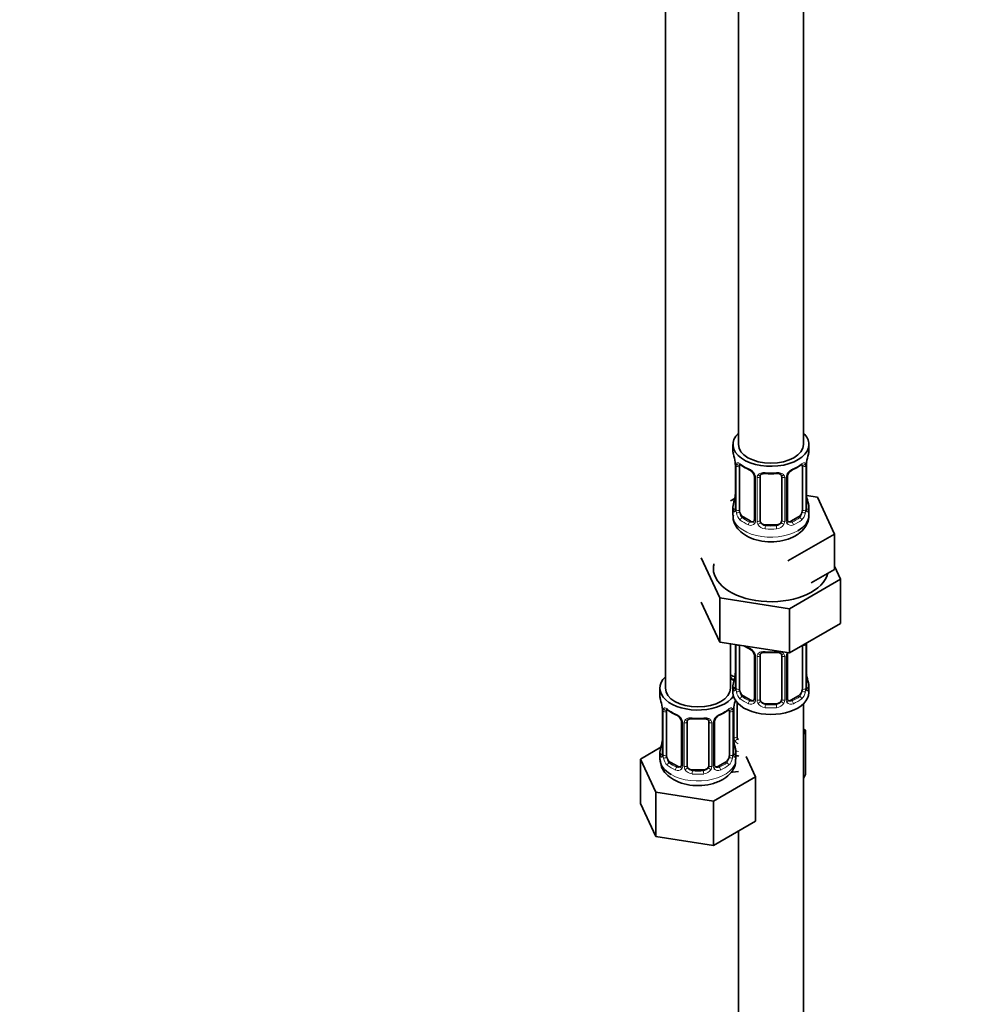
# Model space of a CAD drawing. Units: millimetres. Extents: x 0 to 2444, y 0 to 2755.
# Drawn here: x 365 to 541, y 363 to 544 of the extents above; entities that cross this region are included whole.
import ezdxf
from ezdxf import colors
from ezdxf.entities.mleader import LeaderData, LeaderLine
from ezdxf.math import Vec2, Vec3

# ---------------------------------------------------------------- set-up
doc = ezdxf.new("R2010")
doc.units = ezdxf.units.MM
doc.layers.add('DV5_Défaut', color=7, linetype='Continuous')
doc.layers.add('Défaut', color=7, linetype='Continuous')

# ---------------------------------------------------------------- blocks, each defined once
blk = doc.blocks.new('_DOT')
at = {"color": 0}
blk.add_line((0, 0), (-1, 0), dxfattribs=at)
at = {"color": 0, "const_width": 0.333}
blk.add_lwpolyline([(-0.1665, 0, 1), (0.1665, 0, 1)], format="xyb", close=True, dxfattribs=at)
blk = doc.blocks.new('SE4')
at = {"layer": 'DV5_Défaut', "color": 7, "linetype": 'Continuous', "lineweight": 35}
for p, q in [((497.67, 690.83), (497.67, 465.93)), ((509.67, 465.93), (509.67, 690.83)), ((484.23, 667.16), (484.23, 421.02)), ((496.67, 465.93), (496.67, 464.72)), ((510.67, 464.72), (510.67, 465.93)), ((497.07, 462.7), (497.08, 462.64)), ((497.12, 462.19), (497.12, 454.13)), ((497.87, 453.8), (497.87, 461.86)), ((509.47, 461.86), (509.47, 453.8)), ((510.22, 454.13), (510.22, 462.19)), ((500.62, 460.09), (500.62, 452.03)), ((501.67, 451.93), (501.67, 460)), ((505.67, 460), (505.67, 451.93)), ((506.72, 452.03), (506.72, 460.09)), ((497, 455.96), (496.23, 455.51)), ((512.24, 456.18), (510.25, 456.49)), ((510.27, 456.39), (510.26, 456.45)), ((515.38, 449.42), (512.24, 456.18)), ((496.67, 454.37), (496.67, 452.87)), ((510.67, 452.87), (510.67, 454.37)), ((499.99, 451.76), (498.58, 452.57)), ((508.76, 452.57), (507.35, 451.76)), ((504.67, 451.12), (502.67, 451.12)), ((506.81, 444.47), (515.38, 449.42)), ((515.38, 442.89), (515.38, 449.42)), ((490.84, 445.05), (494.28, 437.65)), ((511.09, 440.41), (515.38, 442.89)), ((516.5, 441.08), (515.38, 443.49)), ((507.11, 435.66), (516.5, 441.08)), ((516.5, 441.08), (516.5, 432.92)), ((494.28, 437.65), (494.28, 429.48)), ((494.28, 437.65), (507.11, 435.66)), ((490.84, 436.89), (494.28, 429.48)), ((507.11, 435.66), (507.11, 427.5)), ((507.11, 427.5), (516.5, 432.92)), ((494.28, 429.48), (507.11, 427.5)), ((496.23, 421.02), (496.23, 429.18)), ((497.12, 429.04), (497.12, 421.18)), ((497.87, 420.84), (497.87, 428.91)), ((509.47, 428.86), (509.47, 420.84)), ((510.22, 421.18), (510.22, 429.24)), ((500.62, 427.13), (500.62, 419.07)), ((501.67, 418.98), (501.67, 427.04)), ((505.67, 427.04), (505.67, 418.98)), ((506.72, 419.07), (506.72, 427.13)), ((510.27, 423.43), (510.26, 423.49)), ((483.23, 421.02), (483.23, 419.55)), ((496.67, 421.42), (496.67, 420.21)), ((510.67, 420.21), (510.67, 421.42)), ((499.99, 418.8), (498.58, 419.62)), ((508.76, 419.62), (507.35, 418.8)), ((483.63, 417.54), (483.64, 417.48)), ((497.43, 412.07), (497.43, 418.38)), ((504.67, 418.16), (502.67, 418.16)), ((509.67, 256.91), (509.67, 418.12)), ((483.68, 417.03), (483.68, 408.96)), ((484.44, 408.63), (484.44, 416.69)), ((496.03, 416.69), (496.03, 408.63)), ((496.78, 408.96), (496.78, 417.03)), ((487.18, 414.92), (487.18, 406.86)), ((488.23, 406.77), (488.23, 414.83)), ((492.23, 414.83), (492.23, 406.77)), ((493.29, 406.86), (493.29, 414.92)), ((510.02, 413.27), (509.67, 413.48)), ((509.67, 412.51), (510.02, 413.27)), ((510.02, 405.11), (510.02, 413.27)), ((483.4, 410.14), (479.64, 407.97)), ((496.83, 411.22), (496.82, 411.28)), ((483.23, 409.2), (483.23, 407.96)), ((497.23, 407.96), (497.23, 409.2)), ((500.83, 404.69), (499.09, 408.44)), ((479.64, 407.97), (482.48, 401.85)), ((479.64, 399.8), (479.64, 407.97)), ((486.56, 406.59), (485.14, 407.41)), ((495.32, 407.41), (493.91, 406.59)), ((491.23, 405.95), (489.23, 405.95)), ((493.07, 400.21), (500.83, 404.69)), ((496.4, 405.62), (496.59, 405.52)), ((496.59, 405.52), (497.67, 405.68)), ((500.83, 396.52), (500.83, 404.69)), ((509.67, 404.35), (510.02, 405.11)), ((482.48, 401.85), (493.07, 400.21)), ((482.48, 393.68), (482.48, 401.85)), ((479.64, 399.8), (482.48, 393.68)), ((493.07, 392.04), (493.07, 400.21)), ((493.07, 392.04), (500.83, 396.52)), ((482.48, 393.68), (493.07, 392.04)), ((497.67, 394.7), (497.67, 256.91))]:
    blk.add_line(p, q, dxfattribs=at)
at = {"layer": 'DV5_Défaut', "color": 7, "linetype": 'Continuous', "lineweight": 18}
for p, q in [((497.15, 462.11), (497.15, 454.05)), ((497.26, 453.89), (497.26, 461.95)), ((510.08, 461.95), (510.08, 453.89)), ((510.19, 454.05), (510.19, 462.11)), ((500.85, 459.88), (500.85, 451.81)), ((501.13, 451.75), (501.13, 459.81)), ((506.21, 459.81), (506.21, 451.75)), ((506.48, 451.81), (506.48, 459.88)), ((498.58, 452.57), (498.35, 452.44)), ((499.99, 451.76), (499.76, 451.63)), ((507.35, 451.76), (507.57, 451.63)), ((508.76, 452.57), (508.99, 452.44)), ((502.67, 451.12), (502.67, 450.93)), ((504.67, 451.12), (504.67, 450.93)), ((497.15, 429.04), (497.15, 421.09)), ((497.26, 420.93), (497.26, 429)), ((510.08, 429), (510.08, 420.93)), ((510.19, 421.09), (510.19, 429.15)), ((500.85, 426.92), (500.85, 418.86)), ((501.13, 418.79), (501.13, 426.86)), ((506.21, 426.86), (506.21, 418.79)), ((506.48, 418.86), (506.48, 426.92)), ((498.58, 419.62), (498.35, 419.49)), ((508.76, 419.62), (508.99, 419.49)), ((496.88, 411.89), (496.88, 417.88)), ((499.99, 418.8), (499.76, 418.67)), ((502.67, 418.16), (502.67, 417.98)), ((504.67, 418.16), (504.67, 417.98)), ((507.35, 418.8), (507.57, 418.67)), ((483.71, 416.94), (483.71, 408.88)), ((483.82, 408.72), (483.82, 416.78)), ((496.64, 416.78), (496.64, 408.72)), ((496.76, 408.88), (496.76, 416.94)), ((487.42, 414.71), (487.42, 406.65)), ((487.69, 406.58), (487.69, 414.64)), ((492.78, 414.64), (492.78, 406.58)), ((493.05, 406.65), (493.05, 414.71)), ((485.14, 407.41), (484.91, 407.27)), ((486.56, 406.59), (486.33, 406.46)), ((493.91, 406.59), (494.14, 406.46)), ((495.32, 407.41), (495.55, 407.27)), ((489.23, 405.95), (489.23, 405.76)), ((491.23, 405.95), (491.23, 405.76))]:
    blk.add_line(p, q, dxfattribs=at)
at = {"layer": 'DV5_Défaut', "color": 7, "linetype": 'Continuous', "lineweight": 35}
for centre, radius, start, end in [((482.5, 459.91), 14.86, 10.7478, 16.3941), ((494.99, 462.25), 2.12, 358.7776, 10.7996), ((512.89, 462.19), 2.67, 168.932, 179.9375), ((524.84, 459.91), 14.86, 163.606, 169.2521), ((502.16, 467.44), 6.67, 232.4765, 247.4534), ((498.9, 459.57), 1.84, 28.0934, 67.2425), ((508.44, 459.6), 1.82, 112.8886, 152.5631), ((505.2, 467.4), 6.62, 292.4915, 307.5786), ((499.96, 460.1), 0.654, 359.0726, 31.3054), ((503.67, 472.37), 11.86, 264.9925, 275.0075), ((505.38, 460.08), 0.279, 347.4178, 41.0384), ((507.39, 460.09), 0.667, 148.6067, 180.2877), ((482.5, 459.18), 14.86, 343.6059, 349.2522), ((494.45, 456.9), 2.67, 348.931, 359.9369), ((512.34, 456.85), 2.12, 178.7785, 190.8011), ((524.84, 459.18), 14.86, 190.7479, 196.394), ((496.12, 454.09), 0.997, 345.5609, 2.5986), ((511.29, 454.06), 1.07, 175.8806, 178.2217), ((511.18, 454.08), 0.966, 179.2798, 194.3041), ((500.39, 451.85), 0.165, 277.587, 340.876), ((507, 451.98), 0.277, 168.7827, 220.2984), ((502.16, 434.49), 6.67, 238.6269, 247.4534), ((498.9, 426.62), 1.84, 28.0934, 67.2425), ((499.96, 427.14), 0.654, 359.0726, 31.3054), ((503.67, 439.42), 11.86, 264.9925, 275.0075), ((505.38, 427.13), 0.279, 347.4178, 41.0384), ((507.39, 427.14), 0.667, 148.6067, 180.2877), ((482.5, 426.22), 14.86, 343.6059, 349.2522), ((494.45, 423.94), 2.67, 348.931, 359.9369), ((512.34, 423.89), 2.12, 178.7785, 190.8011), ((524.84, 426.22), 14.86, 190.7479, 196.394), ((496.12, 421.13), 0.997, 345.5609, 2.5986), ((511.29, 421.1), 1.07, 175.8806, 178.2217), ((511.18, 421.12), 0.966, 179.2798, 194.3041), ((507, 419.02), 0.277, 168.7827, 220.2984), ((469.06, 414.75), 14.86, 10.7478, 16.3941), ((481.56, 417.08), 2.12, 358.7776, 10.7996), ((499.45, 417.02), 2.67, 168.932, 179.9375), ((511.41, 414.75), 14.86, 163.606, 169.2521), ((500.39, 418.89), 0.165, 277.587, 340.876), ((488.73, 422.27), 6.67, 232.4765, 247.4534), ((485.46, 414.41), 1.84, 28.0934, 67.2425), ((490.23, 427.2), 11.86, 264.9925, 275.0075), ((495, 414.43), 1.82, 112.8886, 152.5631), ((491.76, 422.23), 6.62, 292.4915, 307.5786), ((486.52, 414.93), 0.654, 359.0726, 31.3054), ((491.95, 414.91), 0.279, 347.4178, 41.0384), ((493.96, 414.92), 0.667, 148.6067, 180.2877), ((469.06, 414.01), 14.86, 343.6059, 349.2522), ((481.02, 411.73), 2.67, 348.931, 359.9369), ((498.91, 411.68), 2.12, 178.7785, 190.8011), ((511.41, 414.01), 14.86, 190.7479, 196.394), ((482.69, 408.92), 0.997, 345.5609, 2.5986), ((497.86, 408.89), 1.07, 175.8806, 178.2217), ((497.75, 408.91), 0.966, 179.2798, 194.3041), ((486.95, 406.68), 0.165, 277.587, 340.876), ((493.57, 406.81), 0.277, 168.7827, 220.2984)]:
    blk.add_arc(centre, radius, start, end, dxfattribs=at)
at = {"layer": 'DV5_Défaut', "color": 7, "linetype": 'Continuous', "lineweight": 18}
for centre, radius, start, end in [((493.59, 462.07), 3.55, 0.6583, 9.9884), ((513.74, 462.07), 3.55, 170.0079, 179.3454), ((498.36, 462), 1.11, 160.4927, 182.2972), ((498.55, 459.17), 2.5, 29.8198, 66.9998), ((508.79, 459.17), 2.5, 113.0004, 150.18), ((508.97, 462), 1.1, 357.6841, 19.526), ((499.69, 459.86), 1.16, 1.0203, 28.275), ((501.91, 459.82), 0.785, 144.9712, 180.8641), ((505.43, 459.82), 0.785, 359.1311, 35.0336), ((507.64, 459.86), 1.16, 151.7186, 178.9861), ((495.85, 454.01), 1.29, 343.3385, 1.8084), ((500.15, 453.92), 2.89, 180.5093, 191.9483), ((507.18, 453.92), 2.89, 348.0493, 359.4931), ((511.48, 454.01), 1.29, 178.1771, 196.676), ((499.61, 453.67), 2.32, 188.7542, 226.8152), ((500.04, 452.32), 0.746, 247.8303, 300.3003), ((500.08, 451.8), 0.779, 325.2937, 1.0277), ((502.22, 451.76), 1.1, 180.837, 209.4908), ((505.11, 451.76), 1.1, 330.5042, 359.168), ((507.26, 451.8), 0.779, 178.9659, 214.7127), ((507.29, 452.3), 0.735, 240.7283, 292.8078), ((507.73, 453.67), 2.32, 313.1842, 351.2464), ((499.97, 451.98), 0.972, 242.8666, 320.2121), ((502.76, 452.09), 1.72, 210.2871, 265.0453), ((502.85, 452.13), 1.21, 206.8319, 261.5389), ((504.5, 452.12), 1.2, 278.249, 333.3802), ((504.58, 452.09), 1.72, 274.9548, 329.7127), ((507.37, 451.98), 0.972, 219.7872, 297.134), ((498.55, 426.21), 2.5, 29.8198, 66.9998), ((508.97, 429.04), 1.1, 357.6841, 8.8007), ((513.74, 429.11), 3.55, 177.3665, 179.3454), ((499.69, 426.9), 1.16, 1.0203, 28.275), ((501.91, 426.87), 0.785, 144.9712, 180.8641), ((505.43, 426.87), 0.785, 359.1311, 35.0336), ((507.64, 426.9), 1.16, 151.7186, 178.9861), ((508.79, 426.21), 2.5, 147.2003, 150.18), ((495.85, 421.05), 1.29, 343.3385, 1.8084), ((500.15, 420.96), 2.89, 180.5093, 191.9483), ((507.18, 420.96), 2.89, 348.0493, 359.4931), ((511.48, 421.05), 1.29, 178.1771, 196.676), ((499.61, 420.71), 2.32, 188.7542, 226.8152), ((507.73, 420.71), 2.32, 313.1842, 351.2464), ((480.16, 416.9), 3.55, 0.6583, 9.9884), ((484.93, 416.83), 1.11, 160.4927, 182.2972), ((495.54, 416.83), 1.1, 357.6841, 19.526), ((500.31, 416.9), 3.55, 170.0079, 179.3454), ((499.97, 419.02), 0.972, 242.8666, 320.2121), ((500.04, 419.36), 0.746, 247.8303, 300.3003), ((500.08, 418.84), 0.779, 325.2937, 1.0277), ((502.22, 418.81), 1.1, 180.837, 209.4908), ((502.76, 419.14), 1.72, 210.2871, 265.0453), ((502.85, 419.17), 1.21, 206.8319, 261.5389), ((504.5, 419.17), 1.2, 278.249, 333.3802), ((504.58, 419.14), 1.72, 274.9548, 329.7127), ((505.11, 418.81), 1.1, 330.5042, 359.168), ((507.26, 418.84), 0.779, 178.9659, 214.7127), ((507.37, 419.02), 0.972, 219.7872, 297.134), ((507.29, 419.35), 0.735, 240.7283, 292.8078), ((485.12, 414), 2.5, 29.8198, 66.9998), ((495.35, 414), 2.5, 113.0004, 150.18), ((486.26, 414.69), 1.16, 1.0203, 28.275), ((488.48, 414.66), 0.785, 144.9712, 180.8641), ((491.99, 414.66), 0.785, 359.1311, 35.0336), ((494.21, 414.69), 1.16, 151.7186, 178.9861), ((497.98, 411.9), 1.1, 180.837, 209.4908), ((498.51, 412.23), 1.72, 210.2871, 240.2116), ((498.6, 412.27), 1.21, 206.8319, 218.7313), ((482.42, 408.84), 1.29, 343.3385, 1.8084), ((486.72, 408.75), 2.89, 180.5093, 191.9483), ((486.18, 408.5), 2.32, 188.7542, 226.8152), ((494.29, 408.5), 2.32, 313.1842, 351.2464), ((493.75, 408.75), 2.89, 348.0493, 359.4931), ((498.05, 408.84), 1.29, 178.1771, 196.676), ((486.61, 407.15), 0.746, 247.8303, 300.3003), ((486.64, 406.63), 0.779, 325.2937, 1.0277), ((488.79, 406.6), 1.1, 180.837, 209.4908), ((489.41, 406.96), 1.21, 206.8319, 261.5389), ((491.06, 406.95), 1.2, 278.249, 333.3802), ((491.68, 406.6), 1.1, 330.5042, 359.168), ((493.83, 406.63), 0.779, 178.9659, 214.7127), ((493.85, 407.14), 0.735, 240.7283, 292.8078), ((486.53, 406.81), 0.972, 242.8666, 320.2121), ((489.32, 406.93), 1.72, 210.2871, 265.0453), ((491.15, 406.93), 1.72, 274.9548, 329.7127), ((493.93, 406.81), 0.972, 219.7872, 297.134)]:
    blk.add_arc(centre, radius, start, end, dxfattribs=at)
at = {"layer": 'DV5_Défaut', "color": 7, "linetype": 'Continuous', "lineweight": 35}
for centre, major_axis, ratio, start_param, end_param in [((503.67, 465.93), (7, 0), 0.57735, 2.600493, 6.283185), ((503.67, 465.93), (7, 0), 0.57735, 0, 0.5411), ((503.67, 464.72), (7, 0), 0.57735, 3.141593, 3.293694), ((503.67, 465.93), (6, 0), 0.57735, 3.141593, 6.283185), ((503.67, 464.72), (-7, 0), 0.57735, 2.989492, 3.141593), ((497.47, 462.76), (0.395, 0.063), 0.166114, 3.104113, 3.429422), ((509.87, 462.76), (-0.395, 0.063), 0.166114, 2.853764, 3.184441), ((497.52, 462.19), (0.4, 0), 0.57735, 3.110268, 3.141591), ((498.58, 461.45), (-0.5, 0.866), 0.57735, 0.338885, 0.785398), ((499.76, 461.65), (0.156, 0.368), 0.483207, 3.141093, 3.174475), ((507.57, 461.65), (-0.156, 0.368), 0.483207, 3.130826, 3.992305), ((508.76, 461.45), (-0.5, -0.866), 0.57735, -3.480478, -3.389062), ((508.76, 461.45), (0.5, 0.866), 0.57735, 5.497787, 5.9443), ((502.67, 460), (-1, 0), 0.816497, 6.156042, 6.283185), ((497.47, 456.33), (0.395, -0.063), 0.166114, 3.188685, 3.653865), ((503.67, 454.37), (7, 0), 0.57735, 2.989492, 3.293694), ((498.58, 453.39), (-0.5, 0.866), 0.57735, 0.785398, 1.231911), ((508.76, 453.39), (0.5, 0.866), 0.57735, 5.051274, 5.497787), ((503.67, 454.37), (-7, 0), 0.57735, 2.989492, 3.293694), ((498.58, 453.39), (0.5, -0.866), 0.57735, 4.373504, 5.497787), ((499.99, 452.57), (-0.5, 0.866), 0.57735, 2.356194, 3.019682), ((502.67, 451.93), (1, 0), 0.816497, 3.141593, 3.588106), ((504.67, 451.93), (1, 0), 0.816497, 5.836672, 6.283185), ((507.35, 452.57), (0.5, 0.866), 0.57735, 3.141593, 3.926991), ((503.67, 452.87), (7, 0), 0.57735, 5.497787, 6.283185), ((508.76, 453.39), (0.5, 0.866), 0.57735, 3.926991, 5.051274), ((502.67, 451.93), (-1, 0), 0.816497, 0.446513, 1.570796), ((504.67, 451.93), (1, 0), 0.816497, 4.712389, 5.836672), ((503.67, 443.07), (-10.6, 0), 0.57735, 6.146125, 6.283185), ((503.67, 443.07), (-10.6, 0), 0.57735, 0, 2.996544), ((498.58, 428.5), (-0.5, 0.866), 0.57735, 0.762097, 0.785398), ((499.76, 428.69), (0.156, 0.368), 0.483207, 2.29088, 3.174475), ((502.67, 427.04), (-1, 0), 0.816497, 6.156042, 6.283185), ((490.23, 421.02), (7, 0), 0.57735, 2.600493, 5.912753), ((499.43, 426.33), (6, 0), 0.57735, 4.151352, 4.317762), ((490.23, 421.02), (7, 0), 0.57735, 0.298242, 0.5411), ((499.43, 426.33), (7, 0), 0.57735, 4.238831, 4.340618), ((497.47, 423.37), (0.395, -0.063), 0.166114, 3.188685, 3.653865), ((490.23, 421.02), (6, 0), 0.57735, 3.141593, 6.283185), ((503.67, 421.42), (7, 0), 0.57735, 2.989492, 3.293694), ((498.58, 420.44), (-0.5, 0.866), 0.57735, 0.785398, 1.231911), ((508.76, 420.44), (0.5, 0.866), 0.57735, 5.051274, 5.497787), ((503.67, 421.42), (-7, 0), 0.57735, 2.989492, 3.293694), ((490.23, 419.55), (7, 0), 0.57735, 3.141593, 3.293694), ((503.67, 420.21), (-7, 0), 0.57735, 0, 3.141593), ((498.58, 420.44), (0.5, -0.866), 0.57735, 4.373504, 5.497787), ((508.76, 420.44), (0.5, 0.866), 0.57735, 3.926991, 5.051274), ((484.03, 417.6), (0.395, 0.063), 0.166114, 3.104113, 3.429422), ((496.43, 417.6), (-0.395, 0.063), 0.166114, 2.853764, 3.184441), ((499.99, 419.62), (-0.5, 0.866), 0.57735, 2.356194, 3.141593), ((502.67, 418.98), (1, 0), 0.816497, 3.141593, 3.588106), ((502.67, 418.98), (1, 0), 0.816497, 3.588106, 4.712389), ((504.67, 418.98), (1, 0), 0.816497, 4.712389, 5.836672), ((504.67, 418.98), (1, 0), 0.816497, 5.836672, 6.283185), ((507.35, 419.62), (0.5, 0.866), 0.57735, 3.141593, 3.926991), ((484.08, 417.03), (0.4, 0), 0.57735, 3.110268, 3.141591), ((485.14, 416.29), (-0.5, 0.866), 0.57735, 0.338885, 0.785398), ((486.33, 416.48), (0.156, 0.368), 0.483207, 2.29088, 3.174475), ((494.14, 416.48), (-0.156, 0.368), 0.483207, 3.130826, 3.992305), ((495.32, 416.29), (0.5, 0.866), 0.57735, 5.497787, 5.9443), ((489.23, 414.83), (-1, 0), 0.816497, 6.156042, 6.283185), ((498.43, 412.07), (1, 0), 0.816497, 3.141593, 3.588106), ((484.03, 411.16), (0.395, -0.063), 0.166114, 3.188685, 3.653865), ((498.43, 412.07), (1, 0), 0.816497, 3.588106, 3.853129), ((490.23, 409.2), (7, 0), 0.57735, 2.989492, 3.293694), ((485.14, 408.22), (-0.5, 0.866), 0.57735, 0.785398, 1.231911), ((485.14, 408.22), (0.5, -0.866), 0.57735, 4.373504, 5.497787), ((495.32, 408.22), (0.5, 0.866), 0.57735, 3.926991, 5.051274), ((495.32, 408.22), (0.5, 0.866), 0.57735, 5.051274, 5.497787), ((490.23, 409.2), (-7, 0), 0.57735, 2.989492, 3.293694), ((490.23, 407.96), (7, 0), 0.57735, 3.141593, 3.926991), ((486.56, 407.41), (-0.5, 0.866), 0.57735, 2.356194, 3.019682), ((489.23, 406.77), (1, 0), 0.816497, 3.141593, 3.588106), ((489.23, 406.77), (-1, 0), 0.816497, 0.446513, 1.570796), ((491.23, 406.77), (1, 0), 0.816497, 4.712389, 5.836672), ((491.23, 406.77), (1, 0), 0.816497, 5.836672, 6.283185), ((493.91, 407.41), (0.5, 0.866), 0.57735, 3.141593, 3.926991)]:
    blk.add_ellipse(centre, major_axis=major_axis, ratio=ratio, start_param=start_param, end_param=end_param, dxfattribs=at)
at = {"layer": 'DV5_Défaut', "color": 7, "linetype": 'Continuous', "lineweight": 18}
for centre, major_axis, ratio, start_param, end_param in [((497.52, 462.19), (0.4, 0), 0.57735, 3.141591, 3.513239), ((497.63, 462.05), (0.4, 0), 0.57735, 3.555344, 5.371005), ((497.68, 462.46), (0.373, -0.146), 0.85055, 3.855675, 5.740852), ((503.67, 464.72), (-7, 0), 0.57735, 0.633297, 0.937499), ((498.35, 462.47), (0.247, 0.314), 0.658162, 2.44473, 3.142173), ((499.76, 461.65), (0.156, 0.368), 0.483207, 2.29088, 3.141093), ((503.67, 464.72), (7, 0), 0.57735, 5.345686, 5.649888), ((508.99, 462.47), (-0.247, 0.314), 0.658162, 3.141031, 3.838456), ((509.65, 462.46), (-0.373, -0.146), 0.85055, 0.542333, 2.42751), ((509.71, 462.05), (-0.4, 0), 0.57735, 0.912181, 2.727841), ((509.82, 462.19), (-0.4, 0), 0.57735, 2.769946, 3.146041), ((500.88, 460.62), (0.359, 0.176), 0.358003, 3.132174, 4.05706), ((501.02, 460.09), (0.4, 0), 0.57735, 3.135137, 4.298637), ((501.27, 460.03), (0.4, 0), 0.57735, 4.340743, 6.156403), ((501.41, 460.49), (-0.332, 0.222), 0.641506, 1.587428, 3.145971), ((503.67, 464.72), (-7, 0), 0.57735, 1.418695, 1.722897), ((502.67, 460.95), (0.035, 0.398), 0.123712, 2.191761, 3.141527), ((504.67, 460.95), (-0.035, 0.398), 0.123712, 3.14168, 4.091425), ((505.93, 460.49), (0.332, 0.222), 0.641506, 3.149539, 4.695758), ((506.07, 460.03), (-0.4, 0), 0.57735, 0.126783, 1.942443), ((506.32, 460.09), (-0.4, 0), 0.57735, 1.984548, 3.144521), ((506.45, 460.62), (-0.359, 0.176), 0.358003, 2.226125, 3.171913), ((509.87, 456.33), (-0.395, -0.063), 0.166114, 2.62932, 3.10028), ((497.14, 454.95), (0.387, -0.103), 0.80707, 1.846723, 3.352676), ((497.14, 453.79), (-0.387, -0.103), 0.80707, 4.501306, 6.072102), ((503.67, 454.7), (6.6, 0), 0.57735, 3.017713, 3.265472), ((497.47, 453.71), (0.381, -0.123), 0.86268, 3.140217, 3.728142), ((497.52, 454.13), (0.4, 0), 0.57735, 3.141593, 3.513239), ((497.63, 453.98), (-0.4, 0), 0.57735, 0.413752, 2.229412), ((509.71, 453.98), (0.4, 0), 0.57735, 4.053773, 5.869434), ((509.82, 454.13), (-0.4, 0), 0.57735, 2.769946, 3.141593), ((510.19, 454.95), (-0.387, -0.103), 0.80707, 2.93051, 4.436462), ((503.67, 454.7), (-6.6, 0), 0.57735, 3.017713, 3.265472), ((510.19, 453.79), (0.387, -0.103), 0.80707, 0.211083, 1.711586), ((509.87, 453.71), (-0.381, -0.123), 0.86268, 2.555043, 3.151038), ((503.67, 452.87), (7, 0), 0.57735, 3.141593, 5.497787), ((497.68, 453.41), (-0.392, -0.078), 0.178244, 0.357599, 2.242775), ((498.35, 452.12), (-0.247, -0.314), 0.658162, 4.015526, 5.586322), ((503.67, 454.37), (-7, 0), 0.57735, 0.633297, 0.937499), ((503.67, 454.7), (-6.6, 0), 0.57735, 0.633297, 0.937499), ((500.88, 451.57), (0.333, -0.222), 0.670791, 3.124422, 4.652076), ((501.02, 452.03), (0.4, 0), 0.57735, 3.141593, 4.298637), ((501.27, 451.96), (-0.4, 0), 0.57735, 1.19915, 3.01481), ((506.07, 451.96), (0.4, 0), 0.57735, 3.268375, 5.084035), ((506.32, 452.03), (-0.4, 0), 0.57735, 1.984548, 3.141593), ((506.45, 451.57), (-0.333, -0.222), 0.670791, 1.631109, 3.164911), ((503.67, 454.7), (6.6, 0), 0.57735, 5.345686, 5.649888), ((503.67, 454.37), (7, 0), 0.57735, 5.345686, 5.649888), ((508.99, 452.12), (0.247, -0.314), 0.658162, 0.696863, 2.267659), ((509.65, 453.41), (0.392, -0.078), 0.178244, 4.04041, 5.925586), ((499.76, 451.3), (-0.156, -0.368), 0.483207, 3.861676, 5.432473), ((501.41, 451.44), (-0.355, -0.185), 0.387288, 0.98259, 2.867767), ((502.67, 450.6), (-0.035, -0.398), 0.123712, 3.762557, 5.333353), ((503.67, 454.37), (7, 0), 0.57735, 4.560288, 4.86449), ((503.67, 454.7), (-6.6, 0), 0.57735, 1.418695, 1.722897), ((504.67, 450.6), (0.035, -0.398), 0.123712, 0.949832, 2.520628), ((505.93, 451.44), (0.355, -0.185), 0.387288, 3.415419, 5.300595), ((507.57, 451.3), (0.156, -0.368), 0.483207, 0.850713, 2.421509), ((497.63, 429.09), (0.4, 0), 0.57735, 3.555344, 5.371005), ((503.67, 431.77), (-7, 0), 0.57735, 0.841883, 0.937499), ((509.71, 429.09), (-0.4, 0), 0.57735, 1.057195, 2.727841), ((509.82, 429.24), (-0.4, 0), 0.57735, 2.769946, 3.146041), ((500.88, 427.66), (0.359, 0.176), 0.358003, 3.132174, 4.05706), ((501.02, 427.13), (0.4, 0), 0.57735, 3.135137, 4.298637), ((501.27, 427.07), (0.4, 0), 0.57735, 4.340743, 6.156403), ((501.41, 427.54), (-0.332, 0.222), 0.641506, 1.587428, 3.145971), ((503.67, 431.77), (-7, 0), 0.57735, 1.418695, 1.722897), ((502.67, 428), (0.035, 0.398), 0.123712, 2.191761, 3.141527), ((504.67, 428), (-0.035, 0.398), 0.123712, 3.14168, 4.091425), ((505.93, 427.54), (0.332, 0.222), 0.641506, 3.149539, 4.695758), ((506.07, 427.07), (-0.4, 0), 0.57735, 0.126783, 1.942443), ((506.32, 427.13), (-0.4, 0), 0.57735, 1.984548, 3.144521), ((506.45, 427.66), (-0.359, 0.176), 0.358003, 2.226125, 3.171913), ((509.87, 423.37), (-0.395, -0.063), 0.166114, 2.62932, 3.10028), ((497.14, 421.99), (0.387, -0.103), 0.80707, 1.846723, 3.352676), ((497.14, 420.84), (-0.387, -0.103), 0.80707, 4.501306, 6.072102), ((503.67, 421.74), (6.6, 0), 0.57735, 3.017713, 3.265472), ((497.47, 420.76), (0.381, -0.123), 0.86268, 3.140217, 3.728142), ((497.52, 421.18), (0.4, 0), 0.57735, 3.141593, 3.513239), ((497.63, 421.03), (-0.4, 0), 0.57735, 0.413752, 2.229412), ((509.71, 421.03), (0.4, 0), 0.57735, 4.053773, 5.869434), ((509.82, 421.18), (-0.4, 0), 0.57735, 2.769946, 3.141593), ((510.19, 421.99), (-0.387, -0.103), 0.80707, 2.93051, 4.436462), ((503.67, 421.74), (-6.6, 0), 0.57735, 3.017713, 3.265472), ((510.19, 420.84), (0.387, -0.103), 0.80707, 0.211083, 1.711586), ((509.87, 420.76), (-0.381, -0.123), 0.86268, 2.555043, 3.151038), ((497.68, 420.46), (-0.392, -0.078), 0.178244, 0.357599, 2.242775), ((498.35, 419.16), (-0.247, -0.314), 0.658162, 4.015526, 5.586322), ((503.67, 421.42), (-7, 0), 0.57735, 0.633297, 0.937499), ((503.67, 421.74), (-6.6, 0), 0.57735, 0.633297, 0.937499), ((501.02, 419.07), (0.4, 0), 0.57735, 3.141593, 4.298637), ((506.32, 419.07), (-0.4, 0), 0.57735, 1.984548, 3.141593), ((503.67, 421.74), (6.6, 0), 0.57735, 5.345686, 5.649888), ((503.67, 421.42), (7, 0), 0.57735, 5.345686, 5.649888), ((508.99, 419.16), (0.247, -0.314), 0.658162, 0.696863, 2.267659), ((509.65, 420.46), (0.392, -0.078), 0.178244, 4.04041, 5.925586), ((484.25, 417.3), (0.373, -0.146), 0.85055, 3.855675, 5.740852), ((496.22, 417.3), (-0.373, -0.146), 0.85055, 0.542333, 2.42751), ((499.76, 418.34), (-0.156, -0.368), 0.483207, 3.861676, 5.432473), ((500.88, 418.61), (0.333, -0.222), 0.670791, 3.124422, 4.652076), ((501.27, 419.01), (-0.4, 0), 0.57735, 1.19915, 3.01481), ((501.41, 418.49), (-0.355, -0.185), 0.387288, 0.98259, 2.867767), ((502.67, 417.65), (-0.035, -0.398), 0.123712, 3.762557, 5.333353), ((503.67, 421.42), (7, 0), 0.57735, 4.560288, 4.86449), ((503.67, 421.74), (-6.6, 0), 0.57735, 1.418695, 1.722897), ((504.67, 417.65), (0.035, -0.398), 0.123712, 0.949832, 2.520628), ((505.93, 418.49), (0.355, -0.185), 0.387288, 3.415419, 5.300595), ((506.07, 419.01), (0.4, 0), 0.57735, 3.268375, 5.084035), ((506.45, 418.61), (-0.333, -0.222), 0.670791, 1.631109, 3.164911), ((507.57, 418.34), (0.156, -0.368), 0.483207, 0.850713, 2.421509), ((484.08, 417.03), (0.4, 0), 0.57735, 3.141591, 3.513239), ((484.19, 416.88), (0.4, 0), 0.57735, 3.555344, 5.371005), ((490.23, 419.55), (-7, 0), 0.57735, 0.633297, 0.937499), ((484.91, 417.3), (0.247, 0.314), 0.658162, 2.44473, 3.142173), ((490.23, 419.55), (-7, 0), 0.57735, 1.418695, 1.722897), ((489.23, 415.79), (0.035, 0.398), 0.123712, 2.191761, 3.141527), ((491.23, 415.79), (-0.035, 0.398), 0.123712, 3.14168, 4.091425), ((490.23, 419.55), (7, 0), 0.57735, 5.345686, 5.649888), ((495.55, 417.3), (-0.247, 0.314), 0.658162, 3.141031, 3.838456), ((496.28, 416.88), (-0.4, 0), 0.57735, 0.912181, 2.727841), ((496.38, 417.03), (-0.4, 0), 0.57735, 2.769946, 3.146041), ((487.45, 415.45), (0.359, 0.176), 0.358003, 3.132174, 4.05706), ((487.58, 414.92), (0.4, 0), 0.57735, 3.135137, 4.298637), ((487.84, 414.86), (0.4, 0), 0.57735, 4.340743, 6.156403), ((487.97, 415.32), (-0.332, 0.222), 0.641506, 1.587428, 3.145971), ((492.5, 415.32), (0.332, 0.222), 0.641506, 3.149539, 4.695758), ((492.63, 414.86), (-0.4, 0), 0.57735, 0.126783, 1.942443), ((492.89, 414.92), (-0.4, 0), 0.57735, 1.984548, 3.144521), ((493.02, 415.45), (-0.359, 0.176), 0.358003, 2.226125, 3.171913), ((497.03, 412.1), (-0.4, 0), 0.57735, 1.19915, 3.01481), ((483.71, 409.78), (0.387, -0.103), 0.80707, 1.846723, 3.352676), ((490.23, 409.53), (6.6, 0), 0.57735, 3.017713, 3.265472), ((496.43, 411.16), (-0.395, -0.063), 0.166114, 2.62932, 3.10028), ((496.76, 409.78), (-0.387, -0.103), 0.80707, 2.93051, 4.436462), ((490.23, 409.53), (-6.6, 0), 0.57735, 3.017713, 3.265472), ((497.16, 411.58), (-0.355, -0.185), 0.387288, 0.98259, 2.867767), ((483.71, 408.63), (-0.387, -0.103), 0.80707, 4.501306, 6.072102), ((484.03, 408.55), (0.381, -0.123), 0.86268, 3.140217, 3.728142), ((484.08, 408.96), (0.4, 0), 0.57735, 3.141593, 3.513239), ((484.19, 408.81), (-0.4, 0), 0.57735, 0.413752, 2.229412), ((484.25, 408.25), (-0.392, -0.078), 0.178244, 0.357599, 2.242775), ((496.22, 408.25), (0.392, -0.078), 0.178244, 4.04041, 5.925586), ((496.28, 408.81), (0.4, 0), 0.57735, 4.053773, 5.869434), ((496.38, 408.96), (-0.4, 0), 0.57735, 2.769946, 3.141593), ((496.76, 408.63), (0.387, -0.103), 0.80707, 0.211083, 1.711586), ((496.43, 408.55), (-0.381, -0.123), 0.86268, 2.555043, 3.151038), ((499.43, 413.27), (7, 0), 0.57735, 4.392166, 4.458623), ((484.91, 406.95), (-0.247, -0.314), 0.658162, 4.015526, 5.586322), ((490.23, 409.2), (-7, 0), 0.57735, 0.633297, 0.937499), ((490.23, 409.53), (-6.6, 0), 0.57735, 0.633297, 0.937499), ((490.23, 407.96), (7, 0), 0.57735, 3.926991, 6.283185), ((486.33, 406.13), (-0.156, -0.368), 0.483207, 3.861676, 5.432473), ((487.45, 406.4), (0.333, -0.222), 0.670791, 3.124422, 4.652076), ((487.58, 406.86), (0.4, 0), 0.57735, 3.141593, 4.298637), ((487.84, 406.8), (-0.4, 0), 0.57735, 1.19915, 3.01481), ((487.97, 406.27), (-0.355, -0.185), 0.387288, 0.98259, 2.867767), ((492.5, 406.27), (0.355, -0.185), 0.387288, 3.415419, 5.300595), ((492.63, 406.8), (0.4, 0), 0.57735, 3.268375, 5.084035), ((492.89, 406.86), (-0.4, 0), 0.57735, 1.984548, 3.141593), ((493.02, 406.4), (-0.333, -0.222), 0.670791, 1.631109, 3.164911), ((490.23, 409.53), (6.6, 0), 0.57735, 5.345686, 5.649888), ((494.14, 406.13), (0.156, -0.368), 0.483207, 0.850713, 2.421509), ((490.23, 409.2), (7, 0), 0.57735, 5.345686, 5.649888), ((495.55, 406.95), (0.247, -0.314), 0.658162, 0.696863, 2.267659), ((489.23, 405.44), (-0.035, -0.398), 0.123712, 3.762557, 5.333353), ((490.23, 409.2), (7, 0), 0.57735, 4.560288, 4.86449), ((490.23, 409.53), (-6.6, 0), 0.57735, 1.418695, 1.722897), ((491.23, 405.44), (0.035, -0.398), 0.123712, 0.949832, 2.520628)]:
    blk.add_ellipse(centre, major_axis=major_axis, ratio=ratio, start_param=start_param, end_param=end_param, dxfattribs=at)
for points, knots in [([(497.32, 462.37), (497.35, 462.43), (497.39, 462.48), (497.48, 462.54), (497.53, 462.55), (497.65, 462.54), (497.72, 462.52), (497.86, 462.45), (497.94, 462.39), (498.03, 462.33)], [0, 0, 0, 0, 0.25, 0.25, 0.5, 0.5, 0.75, 0.75, 1, 1, 1, 1]), ([(509.31, 462.33), (509.39, 462.39), (509.47, 462.45), (509.62, 462.52), (509.69, 462.54), (509.81, 462.55), (509.86, 462.54), (509.95, 462.48), (509.99, 462.43), (510.02, 462.37)], [0, 0, 0, 0, 0.25, 0.25, 0.5, 0.5, 0.75, 0.75, 1, 1, 1, 1]), ([(501.27, 460.27), (501.33, 460.36), (501.41, 460.44), (501.6, 460.56), (501.71, 460.61), (501.94, 460.69), (502.07, 460.71), (502.33, 460.74), (502.47, 460.74), (502.61, 460.73)], [0, 0, 0, 0, 0.25, 0.25, 0.5, 0.5, 0.75, 0.75, 1, 1, 1, 1]), ([(504.73, 460.73), (504.87, 460.74), (505, 460.74), (505.27, 460.71), (505.4, 460.69), (505.63, 460.61), (505.74, 460.56), (505.93, 460.44), (506.01, 460.36), (506.07, 460.27)], [0, 0, 0, 0, 0.25, 0.25, 0.5, 0.5, 0.75, 0.75, 1, 1, 1, 1]), ([(497.09, 453.64), (497.07, 453.57), (497.04, 453.53), (496.98, 453.47), (496.95, 453.47), (496.88, 453.49), (496.85, 453.52), (496.8, 453.61), (496.77, 453.68), (496.75, 453.76)], [0, 0, 0, 0, 0.25, 0.25, 0.5, 0.5, 0.75, 0.75, 1, 1, 1, 1]), ([(510.59, 453.76), (510.57, 453.68), (510.54, 453.62), (510.49, 453.52), (510.45, 453.49), (510.39, 453.47), (510.36, 453.47), (510.3, 453.53), (510.27, 453.57), (510.24, 453.64)], [0, 0, 0, 0, 0.25, 0.25, 0.5, 0.5, 0.75, 0.75, 1, 1, 1, 1]), ([(497.94, 453.41), (497.95, 453.31), (497.97, 453.22), (498.02, 453.03), (498.05, 452.94), (498.15, 452.68), (498.24, 452.54), (498.35, 452.44)], [0, 0, 0, 0, 0.25, 0.25, 0.5, 0.5, 1, 1, 1, 1]), ([(508.99, 452.44), (509.04, 452.49), (509.09, 452.55), (509.18, 452.69), (509.22, 452.77), (509.32, 453.02), (509.37, 453.21), (509.4, 453.41)], [0, 0, 0, 0, 0.25, 0.25, 0.5, 0.5, 1, 1, 1, 1]), ([(501.27, 427.32), (501.33, 427.41), (501.41, 427.48), (501.6, 427.61), (501.71, 427.66), (501.94, 427.73), (502.07, 427.76), (502.33, 427.78), (502.47, 427.78), (502.61, 427.77)], [0, 0, 0, 0, 0.25, 0.25, 0.5, 0.5, 0.75, 0.75, 1, 1, 1, 1]), ([(504.73, 427.77), (504.87, 427.78), (505, 427.78), (505.27, 427.76), (505.4, 427.73), (505.63, 427.66), (505.74, 427.61), (505.93, 427.48), (506.01, 427.41), (506.07, 427.32)], [0, 0, 0, 0, 0.25, 0.25, 0.5, 0.5, 0.75, 0.75, 1, 1, 1, 1]), ([(497.09, 420.68), (497.07, 420.62), (497.04, 420.57), (496.98, 420.52), (496.95, 420.51), (496.88, 420.53), (496.85, 420.57), (496.8, 420.66), (496.77, 420.72), (496.75, 420.8)], [0, 0, 0, 0, 0.25, 0.25, 0.5, 0.5, 0.75, 0.75, 1, 1, 1, 1]), ([(497.94, 420.45), (497.95, 420.36), (497.97, 420.26), (498.02, 420.07), (498.05, 419.98), (498.15, 419.73), (498.24, 419.58), (498.35, 419.49)], [0, 0, 0, 0, 0.25, 0.25, 0.5, 0.5, 1, 1, 1, 1]), ([(508.99, 419.49), (509.04, 419.54), (509.09, 419.59), (509.18, 419.73), (509.22, 419.81), (509.32, 420.06), (509.37, 420.26), (509.4, 420.45)], [0, 0, 0, 0, 0.25, 0.25, 0.5, 0.5, 1, 1, 1, 1]), ([(510.59, 420.8), (510.57, 420.72), (510.54, 420.66), (510.49, 420.57), (510.45, 420.54), (510.39, 420.51), (510.36, 420.52), (510.3, 420.57), (510.27, 420.62), (510.24, 420.68)], [0, 0, 0, 0, 0.25, 0.25, 0.5, 0.5, 0.75, 0.75, 1, 1, 1, 1]), ([(483.89, 417.2), (483.92, 417.26), (483.95, 417.31), (484.04, 417.37), (484.09, 417.38), (484.21, 417.37), (484.28, 417.35), (484.43, 417.28), (484.51, 417.23), (484.59, 417.16)], [0, 0, 0, 0, 0.25, 0.25, 0.5, 0.5, 0.75, 0.75, 1, 1, 1, 1]), ([(495.88, 417.16), (495.96, 417.23), (496.04, 417.28), (496.18, 417.35), (496.25, 417.37), (496.37, 417.38), (496.43, 417.37), (496.52, 417.31), (496.55, 417.26), (496.58, 417.2)], [0, 0, 0, 0, 0.25, 0.25, 0.5, 0.5, 0.75, 0.75, 1, 1, 1, 1]), ([(487.83, 415.11), (487.9, 415.19), (487.98, 415.27), (488.16, 415.39), (488.27, 415.44), (488.51, 415.52), (488.63, 415.54), (488.9, 415.57), (489.03, 415.57), (489.17, 415.56)], [0, 0, 0, 0, 0.25, 0.25, 0.5, 0.5, 0.75, 0.75, 1, 1, 1, 1]), ([(491.29, 415.56), (491.43, 415.57), (491.57, 415.57), (491.83, 415.54), (491.96, 415.52), (492.19, 415.44), (492.3, 415.39), (492.49, 415.27), (492.57, 415.19), (492.63, 415.11)], [0, 0, 0, 0, 0.25, 0.25, 0.5, 0.5, 0.75, 0.75, 1, 1, 1, 1]), ([(483.66, 408.47), (483.64, 408.4), (483.61, 408.36), (483.55, 408.31), (483.51, 408.3), (483.45, 408.32), (483.42, 408.35), (483.36, 408.45), (483.34, 408.51), (483.31, 408.59)], [0, 0, 0, 0, 0.25, 0.25, 0.5, 0.5, 0.75, 0.75, 1, 1, 1, 1]), ([(484.5, 408.24), (484.52, 408.14), (484.54, 408.05), (484.59, 407.86), (484.61, 407.77), (484.72, 407.51), (484.81, 407.37), (484.91, 407.27)], [0, 0, 0, 0, 0.25, 0.25, 0.5, 0.5, 1, 1, 1, 1]), ([(495.55, 407.27), (495.61, 407.32), (495.66, 407.38), (495.74, 407.52), (495.78, 407.6), (495.89, 407.85), (495.93, 408.05), (495.96, 408.24)], [0, 0, 0, 0, 0.25, 0.25, 0.5, 0.5, 1, 1, 1, 1]), ([(497.15, 408.59), (497.13, 408.51), (497.11, 408.45), (497.05, 408.35), (497.02, 408.32), (496.95, 408.3), (496.92, 408.31), (496.86, 408.36), (496.83, 408.4), (496.81, 408.47)], [0, 0, 0, 0, 0.25, 0.25, 0.5, 0.5, 0.75, 0.75, 1, 1, 1, 1])]:
    blk.add_open_spline(points, degree=3, knots=knots, dxfattribs=at)
at = {"layer": 'DV5_Défaut', "color": 7, "linetype": 'Continuous', "lineweight": 35}
for points, knots in [([(497.92, 462.26), (497.92, 462.26), (497.92, 462.26), (497.98, 462.24), (498.06, 462.18), (498.1, 462.15)], [0, 0, 0, 0, 0.1397094, 0.5951859, 1, 1, 1, 1]), ([(509.23, 462.14), (509.26, 462.17), (509.34, 462.23), (509.41, 462.26), (509.42, 462.26), (509.42, 462.26)], [0, 0, 0, 0, 0.281958, 0.756007, 1, 1, 1, 1]), ([(501.75, 460.27), (501.77, 460.3), (501.82, 460.38), (502.01, 460.49), (502.31, 460.57), (502.52, 460.56), (502.64, 460.55)], [0, 0, 0, 0, 0.160405, 0.459664, 0.746446, 1, 1, 1, 1]), ([(504.7, 460.54), (504.78, 460.55), (504.97, 460.57), (505.26, 460.51), (505.5, 460.4), (505.57, 460.31), (505.6, 460.26)], [0, 0, 0, 0, 0.177095, 0.469263, 0.759149, 1, 1, 1, 1]), ([(497.09, 453.85), (497.09, 453.84), (497.08, 453.82), (497.08, 453.82), (497.08, 453.82)], [0, 0, 0, 0, 0.495536, 1, 1, 1, 1]), ([(510.26, 453.82), (510.26, 453.82), (510.25, 453.82), (510.25, 453.84), (510.25, 453.84)], [0, 0, 0, 0, 0.564293, 1, 1, 1, 1]), ([(496.75, 452.86), (496.73, 452.59), (496.69, 451.86), (497.3, 450.63), (498.41, 449.47), (500, 448.58), (501.99, 448.04), (504.2, 447.92), (506.42, 448.25), (507.56, 448.78), (508.2, 449.09)], [0, 0, 0, 0, 0.058009, 0.178642, 0.298586, 0.429528, 0.57109, 0.71442, 0.859011, 1, 1, 1, 1]), ([(508.2, 449.09), (508.55, 449.31), (509.29, 449.8), (510.21, 450.91), (510.71, 452.08), (510.62, 452.68), (510.6, 452.82)], [0, 0, 0, 0, 0.231611, 0.585299, 0.917361, 1, 1, 1, 1]), ([(501.75, 427.31), (501.77, 427.34), (501.82, 427.42), (502.01, 427.53), (502.31, 427.61), (502.52, 427.6), (502.64, 427.59)], [0, 0, 0, 0, 0.160405, 0.459664, 0.746446, 1, 1, 1, 1]), ([(504.7, 427.59), (504.78, 427.6), (504.97, 427.62), (505.26, 427.56), (505.5, 427.44), (505.57, 427.35), (505.6, 427.3)], [0, 0, 0, 0, 0.177095, 0.469263, 0.759149, 1, 1, 1, 1]), ([(497.09, 420.89), (497.09, 420.88), (497.08, 420.87), (497.08, 420.86), (497.08, 420.86)], [0, 0, 0, 0, 0.495536, 1, 1, 1, 1]), ([(510.26, 420.86), (510.26, 420.86), (510.25, 420.87), (510.25, 420.88), (510.25, 420.89)], [0, 0, 0, 0, 0.564293, 1, 1, 1, 1]), ([(484.49, 417.09), (484.48, 417.09), (484.49, 417.09), (484.55, 417.07), (484.62, 417.01), (484.67, 416.98)], [0, 0, 0, 0, 0.139709, 0.595186, 1, 1, 1, 1]), ([(488.31, 415.1), (488.33, 415.13), (488.38, 415.21), (488.58, 415.32), (488.88, 415.4), (489.09, 415.39), (489.2, 415.38)], [0, 0, 0, 0, 0.160405, 0.459664, 0.746446, 1, 1, 1, 1]), ([(491.27, 415.38), (491.35, 415.39), (491.54, 415.4), (491.83, 415.34), (492.06, 415.23), (492.13, 415.14), (492.16, 415.09)], [0, 0, 0, 0, 0.177095, 0.469263, 0.759149, 1, 1, 1, 1]), ([(495.8, 416.97), (495.83, 417), (495.9, 417.06), (495.97, 417.09), (495.98, 417.09), (495.98, 417.09)], [0, 0, 0, 0, 0.281958, 0.756007, 1, 1, 1, 1]), ([(483.65, 408.68), (483.65, 408.67), (483.65, 408.65), (483.65, 408.65), (483.65, 408.65)], [0, 0, 0, 0, 0.495536, 1, 1, 1, 1]), ([(496.82, 408.65), (496.82, 408.65), (496.82, 408.65), (496.82, 408.67), (496.81, 408.68)], [0, 0, 0, 0, 0.5642931, 1, 1, 1, 1]), ([(483.28, 407.86), (483.32, 407.35), (483.43, 406.44), (484.35, 405.11), (485.18, 404.53), (485.7, 404.19)], [0, 0, 0, 0, 0.308057, 0.644029, 1, 1, 1, 1]), ([(485.7, 404.19), (486.06, 404), (486.92, 403.56), (488.75, 403.1), (490.97, 403.02), (493.16, 403.4), (495.02, 404.22), (496.36, 405.38), (497.14, 406.71), (497.17, 407.55), (497.17, 407.96)], [0, 0, 0, 0, 0.080299, 0.223674, 0.367053, 0.511901, 0.660766, 0.792738, 0.913654, 1, 1, 1, 1])]:
    blk.add_open_spline(points, degree=3, knots=knots, dxfattribs=at)
for points in [[(501.69, 460.1), (501.69, 460.19), (501.71, 460.25), (501.75, 460.26)], [(500.61, 452.03), (500.6, 451.88), (500.58, 451.81), (500.55, 451.8)], [(506.93, 451.68), (506.85, 451.7), (506.81, 451.74), (506.79, 451.8)], [(501.69, 427.15), (501.69, 427.24), (501.71, 427.29), (501.75, 427.31)], [(500.61, 419.07), (500.6, 418.93), (500.58, 418.85), (500.55, 418.84)], [(506.93, 418.72), (506.85, 418.75), (506.81, 418.79), (506.79, 418.84)], [(488.25, 414.93), (488.26, 415.02), (488.28, 415.08), (488.31, 415.1)], [(497.11, 408.64), (497.32, 408.59), (497.54, 408.55), (497.77, 408.51)], [(487.18, 406.86), (487.17, 406.72), (487.14, 406.64), (487.11, 406.63)], [(493.5, 406.51), (493.42, 406.54), (493.37, 406.57), (493.36, 406.63)]]:
    blk.add_open_spline(points, degree=3, dxfattribs=at)

msp = doc.modelspace()

# ---------------------------------------------------------------- block references
at = {"layer": 'Défaut'}
msp.add_blockref('SE4', (0, 0), dxfattribs=at)

# ---------------------------------------------------------------- leaders
at = {"layer": 'Défaut', "color": 7, "linetype": 'Continuous', "lineweight": 18}
ml = msp.add_multileader_mtext('Standard', dxfattribs=at)
ml.set_content('{\\pxsm0.9;\\fSolid Edge ISO|b1||i0||c0|p34;\\W1.;06/12/2018\\P}', color=256)
ml.set_leader_properties()
ml.set_arrow_properties(name='DOT')
ml.build(insert=Vec2(0, 0))
ml.multileader.update_dxf_attribs({"leader_type": 0, "dogleg_length": 0, "arrow_head_size": 12})
ctx = ml.context
ctx.base_point, ctx.char_height, ctx.arrow_head_size, ctx.landing_gap_size = Vec3(2356.05, 2747.95), 12, 12, 4.2
notes = []
notes.append((ctx, [(0, (0, 0, 0), (0, 0), (1, 0), 1, [])]))
ctx.mtext.insert = Vec3(2358.05, 2754.07)
for ctx, leaders in notes:
    for number, flags, end, landing, length, lines in leaders:
        leader = LeaderData()
        leader.index, (leader.has_last_leader_line, leader.has_dogleg_vector, leader.attachment_direction) = number, flags
        leader.last_leader_point, leader.dogleg_vector, leader.dogleg_length = Vec3(end), Vec3(landing), length
        for number, points, colour, breaks in lines:
            line = LeaderLine()
            line.index, line.vertices, line.color, line.breaks = number, Vec3.list(points), colors.encode_raw_color(colour), breaks
            leader.lines.append(line)
        ctx.leaders.append(leader)

doc.saveas('drawing.dxf')
